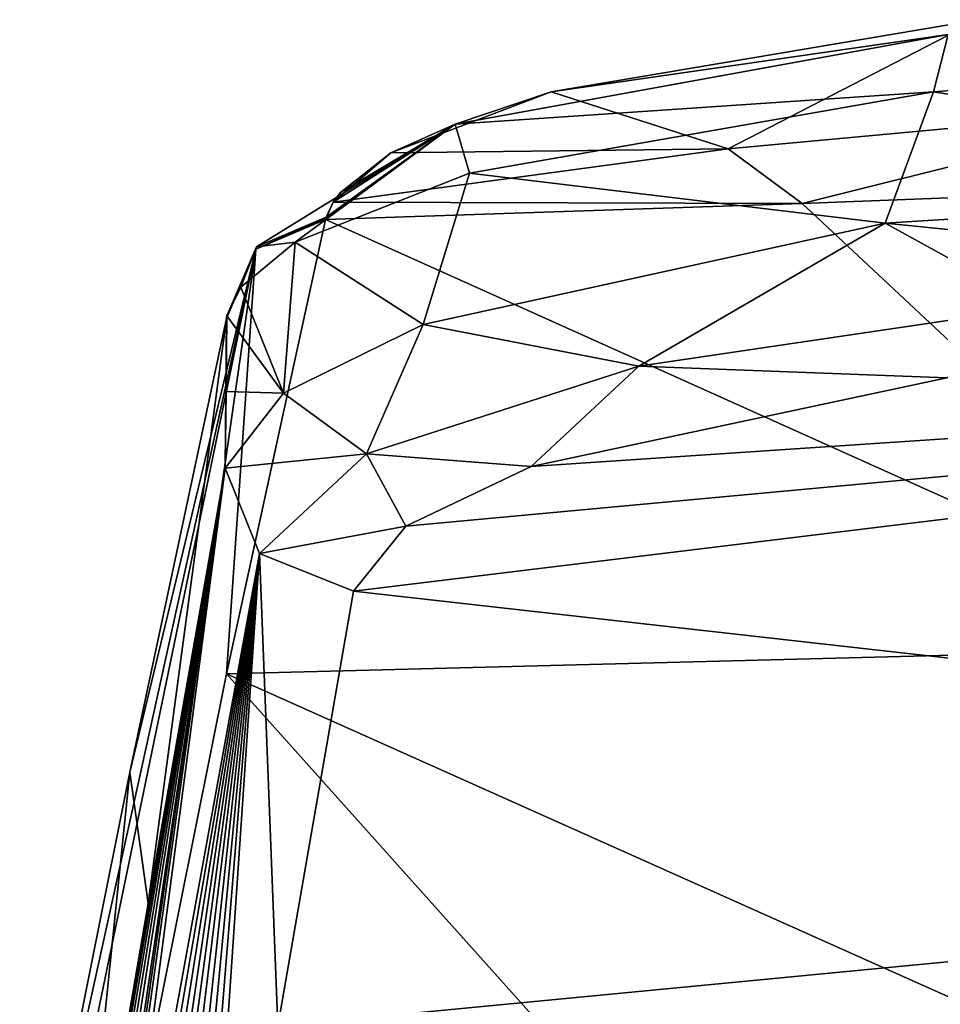
# Model space of a CAD drawing. Units: millimetres. Extents: x -110 to 110, y -73 to 84.
# Drawn here: x -23 to -14, y 74 to 84 of the extents above; entities that cross this region are included whole.
import ezdxf

# ---------------------------------------------------------------- set-up
doc = ezdxf.new("R2010")
doc.units = ezdxf.units.MM
doc.header["$LTSCALE"] = 65.185185
for name, color, linetype in [('125', 7, 'CONTINUOUS'), ('128', 7, 'CONTINUOUS'), ('132', 7, 'CONTINUOUS'), ('134', 7, 'CONTINUOUS'), ('136', 7, 'CONTINUOUS'), ('140', 7, 'CONTINUOUS'), ('141', 7, 'CONTINUOUS'), ('147', 7, 'CONTINUOUS'), ('148', 7, 'CONTINUOUS'), ('149', 7, 'CONTINUOUS'), ('166', 7, 'CONTINUOUS')]:
    doc.layers.add(name, color=color, linetype=linetype)

msp = doc.modelspace()

# ---------------------------------------------------------------- linework, layer by layer
at = {"layer": '125', "color": 254, "linetype": 'Continuous', "true_color": 0xe6e6e6}
for points in [[(-18.075, 83.3322, 68.6985), (-13.9112, 84.0373, 72.1999), (-16.347, 82.7772, 65.5517), (-18.075, 83.3322, 68.6985)], [(-13.9112, 84.0373, 72.1999), (-11.8094, 83.1965, 67.1136), (-16.347, 82.7772, 65.5517), (-13.9112, 84.0373, 72.1999)], [(-19.6382, 82.7366, 65.7164), (-18.075, 83.3322, 68.6985), (-16.347, 82.7772, 65.5517), (-19.6382, 82.7366, 65.7164)], [(-16.347, 82.7772, 65.5517), (-11.8094, 83.1965, 67.1136), (-15.6265, 82.2431, 62.2915), (-16.347, 82.7772, 65.5517)], [(-11.8094, 83.1965, 67.1136), (-11, 82.4242, 62.2327), (-15.6265, 82.2431, 62.2915), (-11.8094, 83.1965, 67.1136)], [(-20.2004, 82.2559, 63.2771), (-19.6382, 82.7366, 65.7164), (-16.347, 82.7772, 65.5517), (-20.2004, 82.2559, 63.2771)], [(-20.2004, 82.2559, 63.2771), (-16.347, 82.7772, 65.5517), (-15.6265, 82.2431, 62.2915), (-20.2004, 82.2559, 63.2771)], [(-20.1291, 82.3513, 63.7707), (-19.6382, 82.7366, 65.7164), (-20.2004, 82.2559, 63.2771), (-20.1291, 82.3513, 63.7707)], [(-20.2687, 82.1107, 62.4808), (-20.2004, 82.2559, 63.2771), (-20.2743, 82.0869, 62.3423), (-20.2687, 82.1107, 62.4808)], [(-20.2743, 82.0869, 62.3423), (-20.2004, 82.2559, 63.2771), (-15.6265, 82.2431, 62.2915), (-20.2743, 82.0869, 62.3423)], [(-20.2716, 82.0986, 62.4108), (-20.2687, 82.1107, 62.4808), (-20.2743, 82.0869, 62.3423), (-20.2716, 82.0986, 62.4108)]]:
    msp.add_3dface(points, dxfattribs=at)
at = {"layer": '128', "color": 254, "linetype": 'Continuous', "true_color": 0xe6e6e6}
for points in [[(-15.6265, 82.2431, 62.2915), (-11, 82.4242, 62.2327), (-10.9999, 77.9195, 34.8981), (-15.6265, 82.2431, 62.2915)], [(-20.2743, 82.0869, 62.3423), (-15.6265, 82.2431, 62.2915), (-10.9999, 77.9195, 34.8981), (-20.2743, 82.0869, 62.3423)], [(-20.2743, 82.0869, 62.3423), (-10.9999, 77.9195, 34.8981), (-21.2402, 77.6551, 37.0274), (-20.2743, 82.0869, 62.3423)], [(-10.9999, 77.9195, 34.8981), (-11, 73.0728, 8.1368), (-21.2402, 77.6551, 37.0274), (-10.9999, 77.9195, 34.8981)], [(-22.3173, 72.2964, 8.2728), (-21.2402, 77.6551, 37.0274), (-16.7593, 72.6507, 8.2091), (-22.3173, 72.2964, 8.2728)], [(-21.2402, 77.6551, 37.0274), (-11, 73.0728, 8.1368), (-16.7593, 72.6507, 8.2091), (-21.2402, 77.6551, 37.0274)]]:
    msp.add_3dface(points, dxfattribs=at)
at = {"layer": '132', "color": 254, "linetype": 'Continuous', "true_color": 0xe6e6e6}
for points in [[(-22.0035, 75.4129, 43.5095), (-21.2415, 81.1233, 62.5417), (-22.1845, 76.6941, 37.2362), (-22.0035, 75.4129, 43.5095)], [(-21.2528, 79.6613, 63.1662), (-21.2415, 81.1233, 62.5417), (-22.0035, 75.4129, 43.5095), (-21.2528, 79.6613, 63.1662)], [(-21.2389, 81.1353, 62.6117), (-21.2415, 81.1233, 62.5417), (-21.2528, 79.6613, 63.1662), (-21.2389, 81.1353, 62.6117)], [(-21.2444, 80.4085, 62.9234), (-21.2389, 81.1353, 62.6117), (-21.2528, 79.6613, 63.1662), (-21.2444, 80.4085, 62.9234)], [(-21.2362, 81.1475, 62.6832), (-21.2389, 81.1353, 62.6117), (-21.2444, 80.4085, 62.9234), (-21.2362, 81.1475, 62.6832)], [(-23.2571, 71.3376, 8.4916), (-22.7784, 70.9068, 23.2087), (-22.1845, 76.6941, 37.2362), (-23.2571, 71.3376, 8.4916)], [(-22.7784, 70.9068, 23.2087), (-22.0035, 75.4129, 43.5095), (-22.1845, 76.6941, 37.2362), (-22.7784, 70.9068, 23.2087)]]:
    msp.add_3dface(points, dxfattribs=at)
at = {"layer": '134', "color": 254, "linetype": 'Continuous', "true_color": 0xe6e6e6}
for points in [[(0, 76.2098, 50.0872), (0, 80.9022, 73.9663), (-20.0005, 78.4618, 63.373), (0, 76.2098, 50.0872)], [(-20.0005, 78.4618, 63.373), (0, 80.9022, 73.9663), (-19.4906, 79.0953, 66.289), (-20.0005, 78.4618, 63.373)], [(-19.4906, 79.0953, 66.289), (0, 80.9022, 73.9663), (-18.2701, 79.6783, 68.8765), (-19.4906, 79.0953, 66.289)], [(-18.2701, 79.6783, 68.8765), (0, 80.9022, 73.9663), (-14.2141, 80.5436, 72.6206), (-18.2701, 79.6783, 68.8765)], [(-20.7414, 74.2159, 43.726), (0, 76.2098, 50.0872), (-20.0005, 78.4618, 63.373), (-20.7414, 74.2159, 43.726)], [(-6.0617, 70.7615, 26.3728), (0, 76.2098, 50.0872), (-20.7414, 74.2159, 43.726), (-6.0617, 70.7615, 26.3728)]]:
    msp.add_3dface(points, dxfattribs=at)
at = {"layer": '136', "color": 254, "linetype": 'Continuous', "true_color": 0xe6e6e6}
for points in [[(-14.3444, 83.3334, 73.2226), (-8.772, 82.4281, 74.9025), (-11.5337, 83.5438, 74.212), (-14.3444, 83.3334, 73.2226)], [(-18.8711, 82.5396, 69.4414), (-14.8174, 82.051, 73.3852), (-14.3444, 83.3334, 73.2226), (-18.8711, 82.5396, 69.4414)], [(-14.8174, 82.051, 73.3852), (-8.772, 82.4281, 74.9025), (-14.3444, 83.3334, 73.2226), (-14.8174, 82.051, 73.3852)], [(-20.5713, 81.8651, 66.2136), (-19.3239, 81.0618, 69.2423), (-18.8711, 82.5396, 69.4414), (-20.5713, 81.8651, 66.2136)], [(-19.3239, 81.0618, 69.2423), (-14.8174, 82.051, 73.3852), (-18.8711, 82.5396, 69.4414), (-19.3239, 81.0618, 69.2423)], [(-21.0992, 81.4269, 64.1024), (-20.6832, 80.3925, 66.3846), (-20.5713, 81.8651, 66.2136), (-21.0992, 81.4269, 64.1024)], [(-20.6832, 80.3925, 66.3846), (-19.3239, 81.0618, 69.2423), (-20.5713, 81.8651, 66.2136), (-20.6832, 80.3925, 66.3846)], [(-21.2362, 81.1475, 62.6832), (-20.6832, 80.3925, 66.3846), (-21.0992, 81.4269, 64.1024), (-21.2362, 81.1475, 62.6832)], [(-21.2362, 81.1475, 62.6832), (-21.2444, 80.4085, 62.9234), (-20.6832, 80.3925, 66.3846), (-21.2362, 81.1475, 62.6832)], [(-21.2444, 80.4085, 62.9234), (-21.2528, 79.6613, 63.1662), (-20.6832, 80.3925, 66.3846), (-21.2444, 80.4085, 62.9234)]]:
    msp.add_3dface(points, dxfattribs=at)
at = {"layer": '140', "color": 254, "linetype": 'Continuous', "true_color": 0xe6e6e6}
for points in [[(-21.2528, 79.6613, 63.1662), (-22.0035, 75.4129, 43.5095), (-22.7784, 70.9068, 23.2087), (-21.2528, 79.6613, 63.1662)], [(-21.2528, 79.6613, 63.1662), (-22.7784, 70.9068, 23.2087), (-22.774, 70.7919, 23.2393), (-21.2528, 79.6613, 63.1662)], [(-22.7577, 70.6747, 23.2649), (-21.2528, 79.6613, 63.1662), (-22.774, 70.7919, 23.2393), (-22.7577, 70.6747, 23.2649)], [(-22.7293, 70.5593, 23.2896), (-21.2528, 79.6613, 63.1662), (-22.7577, 70.6747, 23.2649), (-22.7293, 70.5593, 23.2896)], [(-22.689, 70.4469, 23.3133), (-21.2528, 79.6613, 63.1662), (-22.7293, 70.5593, 23.2896), (-22.689, 70.4469, 23.3133)], [(-22.637, 70.3385, 23.3356), (-21.2528, 79.6613, 63.1662), (-22.689, 70.4469, 23.3133), (-22.637, 70.3385, 23.3356)], [(-22.5741, 70.2358, 23.3562), (-21.2528, 79.6613, 63.1662), (-22.637, 70.3385, 23.3356), (-22.5741, 70.2358, 23.3562)], [(-22.5012, 70.1403, 23.3748), (-21.2528, 79.6613, 63.1662), (-22.5741, 70.2358, 23.3562), (-22.5012, 70.1403, 23.3748)], [(-21.2528, 79.6613, 63.1662), (-22.5012, 70.1403, 23.3748), (-20.9184, 78.8283, 63.3302), (-21.2528, 79.6613, 63.1662)], [(-22.5012, 70.1403, 23.3748), (-22.4193, 70.0527, 23.3912), (-20.9184, 78.8283, 63.3302), (-22.5012, 70.1403, 23.3748)], [(-22.4193, 70.0527, 23.3912), (-22.3301, 69.9745, 23.4053), (-20.9184, 78.8283, 63.3302), (-22.4193, 70.0527, 23.3912)], [(-22.3301, 69.9745, 23.4053), (-22.2334, 69.9054, 23.4171), (-20.9184, 78.8283, 63.3302), (-22.3301, 69.9745, 23.4053)], [(-22.2334, 69.9054, 23.4171), (-22.1309, 69.8462, 23.4265), (-20.9184, 78.8283, 63.3302), (-22.2334, 69.9054, 23.4171)], [(-22.1309, 69.8462, 23.4265), (-22.0224, 69.797, 23.4334), (-20.9184, 78.8283, 63.3302), (-22.1309, 69.8462, 23.4265)], [(-22.0224, 69.797, 23.4334), (-21.9076, 69.7579, 23.4377), (-20.9184, 78.8283, 63.3302), (-22.0224, 69.797, 23.4334)], [(-21.9076, 69.7579, 23.4377), (-21.7876, 69.73, 23.4394), (-20.9184, 78.8283, 63.3302), (-21.9076, 69.7579, 23.4377)], [(-21.7876, 69.73, 23.4394), (-21.6638, 69.7141, 23.4382), (-20.9184, 78.8283, 63.3302), (-21.7876, 69.73, 23.4394)], [(-21.6638, 69.7141, 23.4382), (-21.5376, 69.7108, 23.4341), (-20.9184, 78.8283, 63.3302), (-21.6638, 69.7141, 23.4382)], [(-21.5376, 69.7108, 23.4341), (-20.7414, 74.2159, 43.726), (-20.9184, 78.8283, 63.3302), (-21.5376, 69.7108, 23.4341)], [(-20.7414, 74.2159, 43.726), (-20.0005, 78.4618, 63.373), (-20.9184, 78.8283, 63.3302), (-20.7414, 74.2159, 43.726)]]:
    msp.add_3dface(points, dxfattribs=at)
at = {"layer": '141', "color": 254, "linetype": 'Continuous', "true_color": 0xe6e6e6}
for points in [[(-8.772, 82.4281, 74.9025), (-14.8174, 82.051, 73.3852), (-8.765, 81.4449, 74.7932), (-8.772, 82.4281, 74.9025)], [(-14.8174, 82.051, 73.3852), (-19.3239, 81.0618, 69.2423), (-17.2187, 80.6576, 71.4668), (-14.8174, 82.051, 73.3852)], [(-14.8174, 82.051, 73.3852), (-17.2187, 80.6576, 71.4668), (-13.3272, 81.2324, 73.9357), (-14.8174, 82.051, 73.3852)], [(-14.8174, 82.051, 73.3852), (-13.3272, 81.2324, 73.9357), (-8.765, 81.4449, 74.7932), (-14.8174, 82.051, 73.3852)], [(-17.2187, 80.6576, 71.4668), (-14.2141, 80.5436, 72.6206), (-13.3272, 81.2324, 73.9357), (-17.2187, 80.6576, 71.4668)], [(-19.3239, 81.0618, 69.2423), (-20.6832, 80.3925, 66.3846), (-19.8746, 79.8028, 67.7529), (-19.3239, 81.0618, 69.2423)], [(-19.3239, 81.0618, 69.2423), (-19.8746, 79.8028, 67.7529), (-17.2187, 80.6576, 71.4668), (-19.3239, 81.0618, 69.2423)], [(-19.8746, 79.8028, 67.7529), (-18.2701, 79.6783, 68.8765), (-17.2187, 80.6576, 71.4668), (-19.8746, 79.8028, 67.7529)], [(-18.2701, 79.6783, 68.8765), (-14.2141, 80.5436, 72.6206), (-17.2187, 80.6576, 71.4668), (-18.2701, 79.6783, 68.8765)], [(-20.6832, 80.3925, 66.3846), (-21.2528, 79.6613, 63.1662), (-19.8746, 79.8028, 67.7529), (-20.6832, 80.3925, 66.3846)], [(-21.2528, 79.6613, 63.1662), (-20.9184, 78.8283, 63.3302), (-19.8746, 79.8028, 67.7529), (-21.2528, 79.6613, 63.1662)], [(-20.9184, 78.8283, 63.3302), (-19.4906, 79.0953, 66.289), (-19.8746, 79.8028, 67.7529), (-20.9184, 78.8283, 63.3302)], [(-19.4906, 79.0953, 66.289), (-18.2701, 79.6783, 68.8765), (-19.8746, 79.8028, 67.7529), (-19.4906, 79.0953, 66.289)], [(-20.0005, 78.4618, 63.373), (-19.4906, 79.0953, 66.289), (-20.9184, 78.8283, 63.3302), (-20.0005, 78.4618, 63.373)]]:
    msp.add_3dface(points, dxfattribs=at)
at = {"layer": '147', "color": 254, "linetype": 'Continuous', "true_color": 0xe6e6e6}
for points in [[(-20.2687, 82.1107, 62.4808), (-20.2716, 82.0986, 62.4108), (-20.9545, 81.7973, 62.4167), (-20.2687, 82.1107, 62.4808)], [(-20.2687, 82.1107, 62.4808), (-20.9545, 81.7973, 62.4167), (-20.9494, 81.821, 62.5562), (-20.2687, 82.1107, 62.4808)], [(-20.2716, 82.0986, 62.4108), (-20.2743, 82.0869, 62.3423), (-20.9545, 81.7973, 62.4167), (-20.2716, 82.0986, 62.4108)], [(-21.2415, 81.1233, 62.5417), (-21.2389, 81.1353, 62.6117), (-20.9494, 81.821, 62.5562), (-21.2415, 81.1233, 62.5417)], [(-20.9545, 81.7973, 62.4167), (-21.2415, 81.1233, 62.5417), (-20.9494, 81.821, 62.5562), (-20.9545, 81.7973, 62.4167)], [(-21.2389, 81.1353, 62.6117), (-21.2362, 81.1475, 62.6832), (-20.9494, 81.821, 62.5562), (-21.2389, 81.1353, 62.6117)]]:
    msp.add_3dface(points, dxfattribs=at)
at = {"layer": '148', "color": 254, "linetype": 'Continuous', "true_color": 0xe6e6e6}
for points in [[(-13.9112, 84.0373, 72.1999), (-18.075, 83.3322, 68.6985), (-14.2031, 83.8924, 72.8218), (-13.9112, 84.0373, 72.1999)], [(-18.075, 83.3322, 68.6985), (-19.0106, 83.0195, 68.5986), (-14.2031, 83.8924, 72.8218), (-18.075, 83.3322, 68.6985)], [(-19.0106, 83.0195, 68.5986), (-14.3444, 83.3334, 73.2226), (-14.2031, 83.8924, 72.8218), (-19.0106, 83.0195, 68.5986)], [(-18.075, 83.3322, 68.6985), (-19.6382, 82.7366, 65.7164), (-19.0106, 83.0195, 68.5986), (-18.075, 83.3322, 68.6985)], [(-18.8711, 82.5396, 69.4414), (-14.3444, 83.3334, 73.2226), (-19.0106, 83.0195, 68.5986), (-18.8711, 82.5396, 69.4414)], [(-20.2687, 82.1107, 62.4808), (-20.9494, 81.821, 62.5562), (-19.0106, 83.0195, 68.5986), (-20.2687, 82.1107, 62.4808)], [(-20.9494, 81.821, 62.5562), (-20.5713, 81.8651, 66.2136), (-19.0106, 83.0195, 68.5986), (-20.9494, 81.821, 62.5562)], [(-20.5713, 81.8651, 66.2136), (-18.8711, 82.5396, 69.4414), (-19.0106, 83.0195, 68.5986), (-20.5713, 81.8651, 66.2136)], [(-20.2004, 82.2559, 63.2771), (-20.2687, 82.1107, 62.4808), (-19.0106, 83.0195, 68.5986), (-20.2004, 82.2559, 63.2771)], [(-20.1291, 82.3513, 63.7707), (-20.2004, 82.2559, 63.2771), (-19.0106, 83.0195, 68.5986), (-20.1291, 82.3513, 63.7707)], [(-19.6382, 82.7366, 65.7164), (-20.1291, 82.3513, 63.7707), (-19.0106, 83.0195, 68.5986), (-19.6382, 82.7366, 65.7164)], [(-21.0992, 81.4269, 64.1024), (-20.5713, 81.8651, 66.2136), (-20.9494, 81.821, 62.5562), (-21.0992, 81.4269, 64.1024)], [(-21.2362, 81.1475, 62.6832), (-21.0992, 81.4269, 64.1024), (-20.9494, 81.821, 62.5562), (-21.2362, 81.1475, 62.6832)]]:
    msp.add_3dface(points, dxfattribs=at)
at = {"layer": '149', "color": 254, "linetype": 'Continuous', "true_color": 0xe6e6e6}
msp.add_3dface([(-14.3444, 83.3334, 73.2226), (-11.5337, 83.5438, 74.212), (-14.2031, 83.8924, 72.8218), (-14.3444, 83.3334, 73.2226)], dxfattribs=at)
at = {"layer": '166', "color": 254, "linetype": 'Continuous', "true_color": 0xe6e6e6}
for points in [[(-20.2743, 82.0869, 62.3423), (-21.2402, 77.6551, 37.0274), (-20.9545, 81.7973, 62.4167), (-20.2743, 82.0869, 62.3423)], [(-23.2571, 71.3376, 8.4916), (-22.1845, 76.6941, 37.2362), (-20.9545, 81.7973, 62.4167), (-23.2571, 71.3376, 8.4916)], [(-23.2571, 71.3376, 8.4916), (-20.9545, 81.7973, 62.4167), (-22.98, 71.9995, 8.3544), (-23.2571, 71.3376, 8.4916)], [(-20.9545, 81.7973, 62.4167), (-22.3173, 72.2964, 8.2728), (-22.98, 71.9995, 8.3544), (-20.9545, 81.7973, 62.4167)], [(-21.2402, 77.6551, 37.0274), (-22.3173, 72.2964, 8.2728), (-20.9545, 81.7973, 62.4167), (-21.2402, 77.6551, 37.0274)], [(-22.1845, 76.6941, 37.2362), (-21.2415, 81.1233, 62.5417), (-20.9545, 81.7973, 62.4167), (-22.1845, 76.6941, 37.2362)]]:
    msp.add_3dface(points, dxfattribs=at)

doc.saveas('drawing.dxf')
